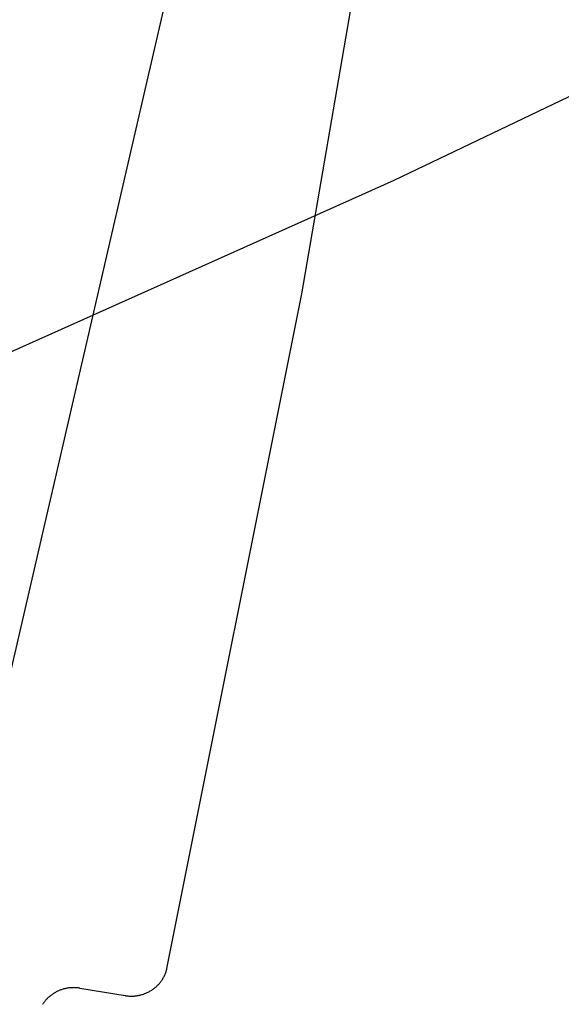
# Model space of a CAD drawing. Extents: x 20 to 2986, y 20 to 2673.
# Drawn here: x 2115 to 2264, y 359 to 630 of the extents above; entities that cross this region are included whole.
import ezdxf

# ---------------------------------------------------------------- set-up
doc = ezdxf.new("R2010")
doc.units = 0
doc.layers.get('0').update_dxf_attribs({"color": 3, "linetype": 'CONTINUOUS'})
doc.layers.add('CSLAYER5', color=3, linetype='CONTINUOUS')

# ---------------------------------------------------------------- blocks, each defined once
blk = doc.blocks.new('BLKF019')
at = {"layer": 'CSLAYER5', "color": 3, "linetype": 'CONTINUOUS'}
for p, q in [((2166.284355, 683.873896), (2091.470317, 360.122819)), ((2192.440476, 554.368963), (2207.389058, 640.875531)), ((2155.395916, 368.794643), (2192.440476, 554.368963)), ((2155.21408, 368.096147), (2155.280379, 368.326328)), ((2155.280379, 368.326328), (2155.341019, 368.559175)), ((2155.341019, 368.559175), (2155.395913, 368.794634)), ((2154.008278, 365.562325), (2154.135797, 365.756149)), ((2154.135797, 365.756149), (2154.258687, 365.95331)), ((2154.258687, 365.95331), (2154.376861, 366.153751)), ((2154.376861, 366.153751), (2154.490235, 366.357417)), ((2154.490235, 366.357417), (2154.598721, 366.564252)), ((2154.598721, 366.564252), (2154.702235, 366.7742)), ((2154.702235, 366.7742), (2154.80069, 366.987206)), ((2154.80069, 366.987206), (2154.894001, 367.203214)), ((2154.894001, 367.203214), (2154.982081, 367.422168)), ((2154.982081, 367.422168), (2155.064845, 367.644012)), ((2155.064845, 367.644012), (2155.142206, 367.86869)), ((2155.142206, 367.86869), (2155.21408, 368.096147)), ((2126.403499, 362.936265), (2126.189336, 362.860384)), ((2126.619642, 363.007537), (2126.403499, 362.936265)), ((2126.837688, 363.074152), (2126.619642, 363.007537)), ((2127.057558, 363.136062), (2126.837688, 363.074152)), ((2127.279173, 363.193218), (2127.057558, 363.136062)), ((2127.502454, 363.245572), (2127.279173, 363.193218)), ((2127.727325, 363.293078), (2127.502454, 363.245572)), ((2127.953705, 363.335685), (2127.727325, 363.293078)), ((2128.181516, 363.373346), (2127.953705, 363.335685)), ((2128.41068, 363.406014), (2128.181516, 363.373346)), ((2128.641118, 363.43364), (2128.41068, 363.406014)), ((2128.872752, 363.456175), (2128.641118, 363.43364)), ((2129.105503, 363.473572), (2128.872752, 363.456175)), ((2129.339292, 363.485783), (2129.105503, 363.473572)), ((2129.574042, 363.49276), (2129.339292, 363.485783)), ((2129.809673, 363.494454), (2129.574042, 363.49276)), ((2130.046107, 363.490817), (2129.809673, 363.494454)), ((2130.283266, 363.481801), (2130.046107, 363.490817)), ((2130.52107, 363.467359), (2130.283266, 363.481801)), ((2130.759443, 363.447442), (2130.52107, 363.467359)), ((2130.998304, 363.422001), (2130.759443, 363.447442)), ((2131.237575, 363.39099), (2130.998304, 363.422001)), ((2131.477178, 363.354359), (2131.237575, 363.39099)), ((2131.477174, 363.354361), (2143.877252, 361.31357)), ((2151.21538, 362.831839), (2151.408459, 362.96041)), ((2151.408459, 362.96041), (2151.598368, 363.093266)), ((2151.598368, 363.093266), (2151.785022, 363.23035)), ((2151.785022, 363.23035), (2151.968335, 363.371608)), ((2151.968335, 363.371608), (2152.148221, 363.516983)), ((2152.148221, 363.516983), (2152.324593, 363.666419)), ((2152.324593, 363.666419), (2152.497367, 363.819861)), ((2152.497367, 363.819861), (2152.666456, 363.977253)), ((2152.666456, 363.977253), (2152.831775, 364.138539)), ((2152.831775, 364.138539), (2152.993237, 364.303664)), ((2152.993237, 364.303664), (2153.150757, 364.472571)), ((2153.150757, 364.472571), (2153.304249, 364.645205)), ((2153.304249, 364.645205), (2153.453626, 364.82151)), ((2153.453626, 364.82151), (2153.598804, 365.00143)), ((2153.598804, 365.00143), (2153.739695, 365.18491)), ((2153.739695, 365.18491), (2153.876216, 365.371894)), ((2153.876216, 365.371894), (2154.008278, 365.562325)), ((2122.288597, 360.287382), (2122.137882, 360.122272)), ((2122.443019, 360.448941), (2122.288597, 360.287382)), ((2122.601072, 360.606901), (2122.443019, 360.448941)), ((2122.762676, 360.761215), (2122.601072, 360.606901)), ((2122.927753, 360.911833), (2122.762676, 360.761215)), ((2123.096225, 361.058708), (2122.927753, 360.911833)), ((2123.268012, 361.201792), (2123.096225, 361.058708)), ((2123.443037, 361.341036), (2123.268012, 361.201792)), ((2123.621221, 361.476393), (2123.443037, 361.341036)), ((2123.802485, 361.607814), (2123.621221, 361.476393)), ((2123.986751, 361.735252), (2123.802485, 361.607814)), ((2124.17394, 361.858658), (2123.986751, 361.735252)), ((2124.363974, 361.977984), (2124.17394, 361.858658)), ((2124.556774, 362.093182), (2124.363974, 361.977984)), ((2124.752262, 362.204203), (2124.556774, 362.093182)), ((2124.950359, 362.311001), (2124.752262, 362.204203)), ((2125.150987, 362.413526), (2124.950359, 362.311001)), ((2125.354067, 362.511731), (2125.150987, 362.413526)), ((2125.55952, 362.605567), (2125.354067, 362.511731)), ((2125.767268, 362.694987), (2125.55952, 362.605567)), ((2125.977233, 362.779942), (2125.767268, 362.694987)), ((2126.189336, 362.860384), (2125.977233, 362.779942)), ((2143.877248, 361.313563), (2144.126408, 361.27558)), ((2144.126408, 361.27558), (2144.375147, 361.243666)), ((2144.375147, 361.243666), (2144.623379, 361.217765)), ((2144.623379, 361.217765), (2144.871017, 361.197823)), ((2144.871017, 361.197823), (2145.117976, 361.183782)), ((2145.117976, 361.183782), (2145.364171, 361.175587)), ((2145.364171, 361.175587), (2145.609514, 361.173183)), ((2145.609514, 361.173183), (2145.85392, 361.176514)), ((2145.85392, 361.176514), (2146.097304, 361.185523)), ((2146.097304, 361.185523), (2146.33958, 361.200156)), ((2146.33958, 361.200156), (2146.580661, 361.220356)), ((2146.580661, 361.220356), (2146.820462, 361.246067)), ((2146.820462, 361.246067), (2147.058896, 361.277235)), ((2147.058896, 361.277235), (2147.295879, 361.313802)), ((2147.295879, 361.313802), (2147.531324, 361.355714)), ((2147.531324, 361.355714), (2147.765145, 361.402914)), ((2147.765145, 361.402914), (2147.997256, 361.455347)), ((2147.997256, 361.455347), (2148.227572, 361.512956)), ((2148.227572, 361.512956), (2148.456007, 361.575687)), ((2148.456007, 361.575687), (2148.682474, 361.643484)), ((2148.682474, 361.643484), (2148.906888, 361.71629)), ((2148.906888, 361.71629), (2149.129164, 361.794049)), ((2149.129164, 361.794049), (2149.349214, 361.876707)), ((2149.349214, 361.876707), (2149.566954, 361.964207)), ((2149.566954, 361.964207), (2149.782297, 362.056494)), ((2149.782297, 362.056494), (2149.995157, 362.153512)), ((2149.995157, 362.153512), (2150.20545, 362.255204)), ((2150.20545, 362.255204), (2150.413088, 362.361516)), ((2150.413088, 362.361516), (2150.617986, 362.472391)), ((2150.617986, 362.472391), (2150.820058, 362.587773)), ((2150.820058, 362.587773), (2151.019218, 362.707608)), ((2151.019218, 362.707608), (2151.21538, 362.831839)), ((2121.315875, 359.059742), (2121.19332, 358.871125)), ((2121.442689, 359.245146), (2121.315875, 359.059742)), ((2121.573682, 359.427288), (2121.442689, 359.245146)), ((2121.708777, 359.60612), (2121.573682, 359.427288)), ((2121.847894, 359.781593), (2121.708777, 359.60612)), ((2121.990956, 359.95366), (2121.847894, 359.781593)), ((2122.137882, 360.122272), (2121.990956, 359.95366))]:
    blk.add_line(p, q, dxfattribs=at)
blk = doc.blocks.new('BLKF020')
at = {"layer": 'CSLAYER5', "color": 3, "linetype": 'CONTINUOUS'}
for p, q in [((2217.847381, 585.619422), (2299.958807, 624.845495)), ((2038.775768, 505.323149), (2217.847381, 585.619422))]:
    blk.add_line(p, q, dxfattribs=at)

msp = doc.modelspace()

# ---------------------------------------------------------------- block references
for name in ['BLKF019', 'BLKF020']:
    msp.add_blockref(name, (0, 0))

doc.saveas('drawing.dxf')
